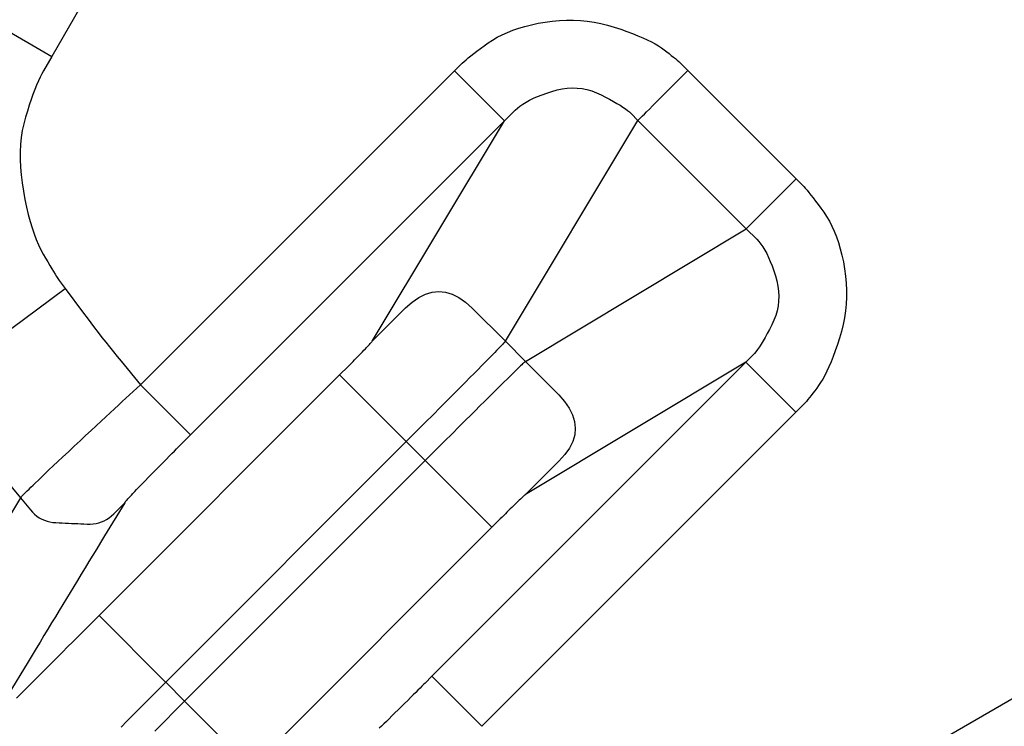
# Model space of a CAD drawing. Extents: x 12 to 416, y 7 to 290.
# Drawn here: x 293 to 293, y 165 to 165 of the extents above; entities that cross this region are included whole.
import ezdxf

# ---------------------------------------------------------------- set-up
doc = ezdxf.new("R2010")
doc.units = 0
doc.header["$LTSCALE"] = 0.5
doc.header["$MEASUREMENT"] = 0
doc.layers.add('_0-0_0', color=7, linetype='CONTINUOUS')

msp = doc.modelspace()

# ---------------------------------------------------------------- linework, layer by layer
at = {"layer": '_0-0_0', "color": 7, "linetype": 'Continuous'}
for p, q in [((292.86682, 165.91916), (292.59822, 165.45393)), ((292.49743, 165.51212), (292.59822, 165.45393)), ((292.95218, 165.47892), (292.9572, 165.47939)), ((292.9572, 165.47939), (292.96218, 165.47963)), ((292.96218, 165.47963), (292.96713, 165.47962)), ((292.96713, 165.47962), (292.97203, 165.47938)), ((292.97203, 165.47938), (292.97691, 165.47891)), ((292.92046, 165.4709), (292.92438, 165.47244)), ((292.92438, 165.47244), (292.92851, 165.47386)), ((292.92851, 165.47386), (292.93285, 165.47514)), ((292.93285, 165.47514), (292.9374, 165.4763)), ((292.9374, 165.4763), (292.94215, 165.47732)), ((292.94215, 165.47732), (292.94712, 165.47821)), ((292.94712, 165.47821), (292.95218, 165.47892)), ((292.97691, 165.47891), (292.98174, 165.47819)), ((292.98174, 165.47819), (292.98654, 165.47724)), ((292.98654, 165.47724), (292.9913, 165.47605)), ((292.9913, 165.47605), (292.99603, 165.47462)), ((292.99603, 165.47462), (293.0006, 165.47309)), ((293.0006, 165.47309), (293.00489, 165.47156)), ((292.90689, 165.46341), (292.90997, 165.46548)), ((292.90997, 165.46548), (292.91326, 165.46741)), ((292.91326, 165.46741), (292.91675, 165.46922)), ((292.91675, 165.46922), (292.92046, 165.4709)), ((293.00489, 165.47156), (293.00891, 165.47005)), ((293.00891, 165.47005), (293.01265, 165.46855)), ((293.01265, 165.46855), (293.01612, 165.46707)), ((293.01612, 165.46707), (293.01932, 165.4656)), ((293.01932, 165.4656), (293.02224, 165.46414)), ((292.89891, 165.45756), (292.90136, 165.45939)), ((292.90136, 165.45939), (292.90402, 165.46134)), ((292.90402, 165.46134), (292.90689, 165.46341)), ((293.02224, 165.46414), (293.02488, 165.4627)), ((293.02488, 165.4627), (293.02725, 165.46127)), ((293.02725, 165.46127), (293.02935, 165.45985)), ((293.02935, 165.45985), (293.03125, 165.45847)), ((293.03125, 165.45847), (293.03305, 165.45714)), ((292.59822, 165.45393), (292.59236, 165.44378)), ((292.88974, 165.45028), (292.89116, 165.45149)), ((292.89116, 165.45149), (292.89279, 165.45282)), ((292.89279, 165.45282), (292.89462, 165.45428)), ((292.89462, 165.45428), (292.89666, 165.45586)), ((292.89666, 165.45586), (292.89891, 165.45756)), ((293.03305, 165.45714), (293.03474, 165.45586)), ((293.03474, 165.45586), (293.03632, 165.45463)), ((293.03632, 165.45463), (293.0378, 165.45345)), ((293.0378, 165.45345), (293.03917, 165.45233)), ((293.03917, 165.45233), (293.04043, 165.45126)), ((292.88302, 165.44372), (292.88753, 165.44823)), ((292.88753, 165.44823), (292.88853, 165.44919)), ((292.88853, 165.44919), (292.88974, 165.45028)), ((293.04043, 165.45126), (293.04159, 165.45024)), ((293.04159, 165.45024), (293.04264, 165.44927)), ((293.04264, 165.44927), (293.04358, 165.44836)), ((293.04358, 165.44836), (293.04802, 165.44391)), ((292.58998, 165.43921), (292.58876, 165.43655)), ((292.59118, 165.44162), (292.58998, 165.43921)), ((292.59236, 165.44378), (292.59118, 165.44162)), ((292.66101, 165.22172), (292.88302, 165.44372)), ((292.91837, 165.40837), (292.88302, 165.44372)), ((293.03154, 165.42743), (293.04802, 165.44391)), ((293.04802, 165.44391), (293.12459, 165.36735)), ((292.58626, 165.43048), (292.58498, 165.42706)), ((292.58752, 165.43364), (292.58626, 165.43048)), ((292.58876, 165.43655), (292.58752, 165.43364)), ((292.95553, 165.43021), (292.95916, 165.43095)), ((292.95916, 165.43095), (292.96275, 165.43141)), ((292.96275, 165.43141), (292.96629, 165.43159)), ((292.96629, 165.43159), (292.96979, 165.43148)), ((292.96979, 165.43148), (292.97324, 165.4311)), ((292.97324, 165.4311), (292.97665, 165.43043)), ((292.97665, 165.43043), (292.98002, 165.42949)), ((292.58498, 165.42706), (292.58368, 165.42339)), ((292.93611, 165.42297), (292.93882, 165.42428)), ((292.93882, 165.42428), (292.94175, 165.42556)), ((292.94175, 165.42556), (292.9449, 165.42681)), ((292.9449, 165.42681), (292.94827, 165.42802)), ((292.94827, 165.42802), (292.95186, 165.42919)), ((292.95186, 165.42919), (292.95553, 165.43021)), ((292.98002, 165.42949), (292.98334, 165.42826)), ((292.98334, 165.42826), (292.98662, 165.42676)), ((292.98662, 165.42676), (292.98976, 165.42514)), ((292.98976, 165.42514), (292.99267, 165.42359)), ((292.99267, 165.42359), (292.99536, 165.42211)), ((293.02556, 165.42145), (293.0284, 165.42428)), ((293.0284, 165.42428), (293.03154, 165.42743)), ((292.58236, 165.41947), (292.58102, 165.4153)), ((292.58368, 165.42339), (292.58236, 165.41947)), ((292.92587, 165.41589), (292.92748, 165.41737)), ((292.92748, 165.41737), (292.92931, 165.41882)), ((292.92931, 165.41882), (292.93136, 165.42024)), ((292.93136, 165.42024), (292.93363, 165.42162)), ((292.93363, 165.42162), (292.93611, 165.42297)), ((292.99536, 165.42211), (292.99782, 165.4207)), ((292.99782, 165.4207), (293.00006, 165.41935)), ((293.00006, 165.41935), (293.00206, 165.41806)), ((293.00206, 165.41806), (293.00384, 165.41684)), ((293.00384, 165.41684), (293.0054, 165.41569)), ((293.01889, 165.41478), (293.02081, 165.41669)), ((293.02081, 165.41669), (293.02303, 165.41892)), ((293.02303, 165.41892), (293.02556, 165.42145)), ((292.57966, 165.41087), (292.57841, 165.40625)), ((292.58102, 165.4153), (292.57966, 165.41087)), ((292.91837, 165.40837), (292.92587, 165.41589)), ((293.0054, 165.41569), (293.00673, 165.4146)), ((293.00673, 165.4146), (293.00782, 165.41358)), ((293.00782, 165.41358), (293.01276, 165.40864)), ((293.01276, 165.40864), (293.01391, 165.40979)), ((293.01391, 165.40979), (293.01429, 165.41018)), ((293.01429, 165.41018), (293.01498, 165.41087)), ((293.01498, 165.41087), (293.01598, 165.41186)), ((293.01598, 165.41186), (293.01728, 165.41317)), ((293.01728, 165.41317), (293.01889, 165.41478)), ((292.57841, 165.40625), (292.57741, 165.4015)), ((292.69636, 165.18637), (292.91837, 165.40837)), ((292.82483, 165.2526), (292.91837, 165.40837)), ((292.91899, 165.25249), (293.01276, 165.40864)), ((293.01276, 165.40864), (293.08932, 165.33208)), ((292.57665, 165.39661), (292.57614, 165.39158)), ((292.57741, 165.4015), (292.57665, 165.39661)), ((292.57614, 165.39158), (292.57587, 165.38642)), ((292.57587, 165.38642), (292.57584, 165.38113)), ((292.57584, 165.38113), (292.57606, 165.37569)), ((292.57606, 165.37569), (292.57652, 165.37013)), ((292.57652, 165.37013), (292.57722, 165.36442)), ((292.57722, 165.36442), (292.57817, 165.35858)), ((293.10811, 165.35086), (293.12459, 165.36735)), ((293.12459, 165.36735), (293.12905, 165.36289)), ((293.12905, 165.36289), (293.13, 165.3619)), ((293.13, 165.3619), (293.13107, 165.3607)), ((292.57817, 165.35858), (292.57928, 165.35282)), ((293.13107, 165.3607), (293.13227, 165.35929)), ((293.13227, 165.35929), (293.13359, 165.35768)), ((293.13359, 165.35768), (293.13503, 165.35587)), ((293.13503, 165.35587), (293.1366, 165.35385)), ((293.1366, 165.35385), (293.13829, 165.35162)), ((292.57928, 165.35282), (292.58044, 165.34735)), ((292.58044, 165.34735), (292.58168, 165.34218)), ((293.10212, 165.34488), (293.10496, 165.34772)), ((293.10496, 165.34772), (293.10811, 165.35086)), ((293.13829, 165.35162), (293.1401, 165.34919)), ((293.1401, 165.34919), (293.14203, 165.34656)), ((292.58168, 165.34218), (292.58298, 165.33729)), ((293.09545, 165.33821), (293.09737, 165.34013)), ((293.09737, 165.34013), (293.09959, 165.34235)), ((293.09959, 165.34235), (293.10212, 165.34488)), ((293.14203, 165.34656), (293.14408, 165.34372)), ((293.14408, 165.34372), (293.14614, 165.34067)), ((293.14614, 165.34067), (293.14806, 165.33741)), ((292.58298, 165.33729), (292.58434, 165.3327)), ((293.08932, 165.33208), (293.09047, 165.33323)), ((293.09047, 165.33323), (293.09085, 165.33361)), ((293.09085, 165.33361), (293.09154, 165.3343)), ((293.09154, 165.3343), (293.09254, 165.3353)), ((293.09254, 165.3353), (293.09384, 165.3366)), ((293.09384, 165.3366), (293.09545, 165.33821)), ((293.14806, 165.33741), (293.14986, 165.33393)), ((293.14986, 165.33393), (293.15153, 165.33025)), ((292.58434, 165.3327), (292.58577, 165.3284)), ((292.58577, 165.3284), (292.58726, 165.3244)), ((292.93317, 165.23831), (293.08932, 165.33208)), ((293.08932, 165.33208), (293.09675, 165.32466)), ((293.15153, 165.33025), (293.15307, 165.32635)), ((293.15307, 165.32635), (293.15448, 165.32225)), ((292.58726, 165.3244), (292.58882, 165.32068)), ((292.58882, 165.32068), (292.59044, 165.31726)), ((293.09675, 165.32466), (293.09822, 165.32307)), ((293.09822, 165.32307), (293.09966, 165.32125)), ((293.09966, 165.32125), (293.10106, 165.31922)), ((293.10106, 165.31922), (293.10243, 165.31697)), ((293.15448, 165.32225), (293.15577, 165.31793)), ((292.59044, 165.31726), (292.59213, 165.31414)), ((292.59213, 165.31414), (292.5938, 165.31126)), ((293.10243, 165.31697), (293.10376, 165.31449)), ((293.10376, 165.31449), (293.10506, 165.3118)), ((293.15577, 165.31793), (293.15693, 165.3134)), ((293.15693, 165.3134), (293.15796, 165.30865)), ((292.5938, 165.31126), (292.59537, 165.30858)), ((292.59537, 165.30858), (292.59683, 165.30611)), ((292.59683, 165.30611), (292.5982, 165.30384)), ((293.10506, 165.3118), (293.10633, 165.30889)), ((293.10633, 165.30889), (293.10756, 165.30575)), ((293.10756, 165.30575), (293.10876, 165.3024)), ((293.15796, 165.30865), (293.15886, 165.3037)), ((292.5982, 165.30384), (292.59946, 165.30178)), ((292.59946, 165.30178), (292.60062, 165.29992)), ((292.60062, 165.29992), (292.60167, 165.29826)), ((292.60167, 165.29826), (292.60263, 165.29681)), ((293.10876, 165.3024), (293.10993, 165.29883)), ((293.10993, 165.29883), (293.11093, 165.29517)), ((293.15886, 165.3037), (293.15958, 165.29866)), ((293.15958, 165.29866), (293.16006, 165.29365)), ((292.60263, 165.29681), (292.60348, 165.29557)), ((292.60348, 165.29557), (292.60423, 165.29452)), ((292.60423, 165.29452), (292.60773, 165.28982)), ((293.11093, 165.29517), (293.11166, 165.29155)), ((293.11166, 165.29155), (293.11211, 165.28796)), ((293.16006, 165.29365), (293.1603, 165.28867)), ((292.51434, 165.22037), (292.60773, 165.28982)), ((292.60773, 165.28982), (292.62063, 165.27247)), ((292.85775, 165.28356), (292.86246, 165.28591)), ((292.86246, 165.28591), (292.86716, 165.28731)), ((292.86716, 165.28731), (292.87187, 165.28777)), ((292.87187, 165.28777), (292.87658, 165.2873)), ((292.87658, 165.2873), (292.88129, 165.28588)), ((292.88129, 165.28588), (292.886, 165.28353)), ((293.11211, 165.28796), (293.11227, 165.28442)), ((293.11227, 165.28442), (293.11215, 165.28092)), ((293.1603, 165.28867), (293.16031, 165.28372)), ((292.84835, 165.27606), (292.85305, 165.28028)), ((292.85305, 165.28028), (292.85775, 165.28356)), ((292.886, 165.28353), (292.89071, 165.28024)), ((292.89071, 165.28024), (292.89542, 165.276)), ((293.11176, 165.27747), (293.11108, 165.27405)), ((293.11215, 165.28092), (293.11176, 165.27747)), ((293.16007, 165.27881), (293.1596, 165.27393)), ((293.16031, 165.28372), (293.16007, 165.27881)), ((292.62063, 165.27247), (292.62322, 165.269)), ((292.82483, 165.2526), (292.84835, 165.27606)), ((292.89542, 165.276), (292.91899, 165.2525)), ((293.11012, 165.27067), (293.10888, 165.26733)), ((293.11108, 165.27405), (293.11012, 165.27067)), ((293.1596, 165.27393), (293.15889, 165.26909)), ((292.62322, 165.269), (292.62583, 165.26555)), ((292.62583, 165.26555), (292.62845, 165.26211)), ((293.10735, 165.26404), (293.10572, 165.26087)), ((293.10888, 165.26733), (293.10735, 165.26404)), ((293.15794, 165.26427), (293.15675, 165.25949)), ((293.15889, 165.26909), (293.15794, 165.26427)), ((292.62845, 165.26211), (292.63109, 165.25869)), ((292.63109, 165.25869), (292.63375, 165.25528)), ((293.10416, 165.25794), (293.10266, 165.25523)), ((293.10572, 165.26087), (293.10416, 165.25794)), ((293.15675, 165.25949), (293.15533, 165.25474)), ((292.63375, 165.25528), (292.63642, 165.25188)), ((292.63642, 165.25188), (292.63911, 165.24849)), ((292.82167, 165.24895), (292.82237, 165.24969)), ((292.82237, 165.24969), (292.82297, 165.25033)), ((292.82297, 165.25033), (292.82348, 165.25087)), ((292.82348, 165.25087), (292.82389, 165.25132)), ((292.82389, 165.25132), (292.82419, 165.25167)), ((292.82419, 165.25167), (292.8244, 165.25192)), ((292.8244, 165.25192), (292.82452, 165.25207)), ((292.82452, 165.25207), (292.82483, 165.2526)), ((292.91655, 165.24986), (292.91578, 165.24906)), ((292.91719, 165.25053), (292.91655, 165.24986)), ((292.91771, 165.25108), (292.91719, 165.25053)), ((292.91811, 165.2515), (292.91771, 165.25108)), ((292.91839, 165.25179), (292.91811, 165.2515)), ((292.91854, 165.25196), (292.91839, 165.25179)), ((292.91899, 165.25249), (292.91854, 165.25196)), ((292.91899, 165.25249), (292.93317, 165.23831)), ((293.09987, 165.25051), (293.09857, 165.24848)), ((293.10123, 165.25276), (293.09987, 165.25051)), ((293.10266, 165.25523), (293.10123, 165.25276)), ((293.15379, 165.25015), (293.15226, 165.24583)), ((293.15533, 165.25474), (293.15379, 165.25015)), ((292.63911, 165.24849), (292.64181, 165.24512)), ((292.64181, 165.24512), (292.64454, 165.24176)), ((292.81467, 165.24174), (292.81578, 165.24286)), ((292.81578, 165.24286), (292.81686, 165.24397)), ((292.81686, 165.24397), (292.81793, 165.24507)), ((292.81793, 165.24507), (292.81898, 165.24616)), ((292.81898, 165.24616), (292.81998, 165.24719)), ((292.81998, 165.24719), (292.82087, 165.24812)), ((292.82087, 165.24812), (292.82167, 165.24895)), ((292.91004, 165.24314), (292.90839, 165.24145)), ((292.91147, 165.24461), (292.91004, 165.24314)), ((292.91273, 165.24591), (292.91147, 165.24461)), ((292.91387, 165.24708), (292.91273, 165.24591)), ((292.91488, 165.24813), (292.91387, 165.24708)), ((292.91578, 165.24906), (292.91488, 165.24813)), ((293.09404, 165.24268), (293.08905, 165.23769)), ((293.09508, 165.24379), (293.09404, 165.24268)), ((293.09617, 165.24512), (293.09508, 165.24379)), ((293.09734, 165.24669), (293.09617, 165.24512)), ((293.09857, 165.24848), (293.09734, 165.24669)), ((293.15226, 165.24583), (293.15075, 165.24179)), ((292.64454, 165.24176), (292.64728, 165.23842)), ((292.64728, 165.23842), (292.66101, 165.22172)), ((292.80773, 165.23474), (292.80893, 165.23594)), ((292.80893, 165.23594), (292.81011, 165.23712)), ((292.81011, 165.23712), (292.81128, 165.2383)), ((292.81128, 165.2383), (292.81242, 165.23946)), ((292.81242, 165.23946), (292.81356, 165.24061)), ((292.81356, 165.24061), (292.81467, 165.24174)), ((293.08905, 165.23769), (292.86704, 165.01569)), ((292.90445, 165.23744), (292.90215, 165.23512)), ((292.90653, 165.23955), (292.90445, 165.23744)), ((292.90839, 165.24145), (292.90653, 165.23955)), ((292.93053, 165.23587), (292.92974, 165.2351)), ((292.93121, 165.23651), (292.93053, 165.23587)), ((292.93175, 165.23704), (292.93121, 165.23651)), ((292.93218, 165.23743), (292.93175, 165.23704)), ((292.93247, 165.23771), (292.93218, 165.23743)), ((292.93264, 165.23786), (292.93247, 165.23771)), ((292.93317, 165.23831), (292.93264, 165.23786)), ((292.93317, 165.23831), (292.95668, 165.21475)), ((293.08905, 165.23769), (292.93328, 165.14415)), ((293.08905, 165.23769), (293.1244, 165.20234)), ((293.14924, 165.23802), (293.14775, 165.23453)), ((293.15075, 165.24179), (293.14924, 165.23802)), ((292.8017, 165.22871), (292.63166, 165.05866)), ((292.8017, 165.22871), (292.80773, 165.23474)), ((292.84884, 165.18157), (292.8017, 165.22871)), ((292.89692, 165.22983), (292.89398, 165.22686)), ((292.89964, 165.23258), (292.89692, 165.22983)), ((292.90215, 165.23512), (292.89964, 165.23258)), ((292.92381, 165.22936), (292.92213, 165.22771)), ((292.92528, 165.23079), (292.92381, 165.22936)), ((292.92659, 165.23205), (292.92528, 165.23079)), ((292.92776, 165.23319), (292.92659, 165.23205)), ((292.92881, 165.23421), (292.92776, 165.23319)), ((292.92974, 165.2351), (292.92881, 165.23421)), ((293.14628, 165.23131), (293.14481, 165.22837)), ((293.14775, 165.23453), (293.14628, 165.23131)), ((292.64811, 165.20983), (292.66101, 165.22172)), ((292.69637, 165.18637), (292.66101, 165.22172)), ((292.89083, 165.22368), (292.88745, 165.22029)), ((292.89398, 165.22686), (292.89083, 165.22368)), ((292.91812, 165.22377), (292.91579, 165.22148)), ((292.92023, 165.22585), (292.91812, 165.22377)), ((292.92213, 165.22771), (292.92023, 165.22585)), ((293.14192, 165.22332), (293.14049, 165.22121)), ((293.14336, 165.22571), (293.14192, 165.22332)), ((293.14481, 165.22837), (293.14336, 165.22571)), ((292.88404, 165.21686), (292.88077, 165.21357)), ((292.88745, 165.22029), (292.88404, 165.21686)), ((292.9105, 165.21624), (292.90754, 165.2133)), ((292.91326, 165.21897), (292.9105, 165.21624)), ((292.91579, 165.22148), (292.91326, 165.21897)), ((292.95668, 165.21475), (292.96091, 165.21003)), ((293.13647, 165.21576), (293.13523, 165.21417)), ((293.13776, 165.21747), (293.13647, 165.21576)), ((293.1391, 165.21928), (293.13776, 165.21747)), ((293.14049, 165.22121), (293.1391, 165.21928)), ((292.64544, 165.20738), (292.64811, 165.20983)), ((292.87763, 165.21042), (292.87463, 165.2074)), ((292.88077, 165.21357), (292.87763, 165.21042)), ((292.90436, 165.21015), (292.90097, 165.20678)), ((292.90754, 165.2133), (292.90436, 165.21015)), ((292.96091, 165.21003), (292.96421, 165.20532)), ((293.12982, 165.20779), (293.1289, 165.20684)), ((293.1308, 165.20885), (293.12982, 165.20779)), ((293.13183, 165.21002), (293.1308, 165.20885)), ((293.13291, 165.21129), (293.13183, 165.21002)), ((293.13404, 165.21267), (293.13291, 165.21129)), ((293.13523, 165.21417), (293.13404, 165.21267)), ((292.63647, 165.19908), (292.63962, 165.202)), ((292.63962, 165.202), (292.64262, 165.20477)), ((292.64262, 165.20477), (292.64544, 165.20738)), ((292.86902, 165.20178), (292.86643, 165.19917)), ((292.87176, 165.20452), (292.86902, 165.20178)), ((292.87463, 165.2074), (292.87176, 165.20452)), ((292.89754, 165.20337), (292.89425, 165.20009)), ((292.90097, 165.20678), (292.89754, 165.20337)), ((293.1244, 165.20234), (292.90239, 164.98034)), ((292.96421, 165.20532), (292.96656, 165.20061)), ((293.1289, 165.20684), (293.1244, 165.20234)), ((292.62967, 165.19277), (292.63315, 165.196)), ((292.63315, 165.196), (292.63647, 165.19908)), ((292.86164, 165.19438), (292.85945, 165.19219)), ((292.86397, 165.19671), (292.86164, 165.19438)), ((292.86643, 165.19917), (292.86397, 165.19671)), ((292.88808, 165.19395), (292.8852, 165.19108)), ((292.89109, 165.19695), (292.88808, 165.19395)), ((292.89425, 165.20009), (292.89109, 165.19695)), ((292.96656, 165.20061), (292.96798, 165.1959)), ((292.96798, 165.1959), (292.96845, 165.19119)), ((292.62221, 165.18583), (292.62602, 165.18938)), ((292.62602, 165.18938), (292.62967, 165.19277)), ((292.85945, 165.19219), (292.84884, 165.18157)), ((292.88246, 165.18835), (292.87985, 165.18575)), ((292.8852, 165.19108), (292.88246, 165.18835)), ((292.96845, 165.19119), (292.96799, 165.18649)), ((292.6141, 165.17827), (292.61824, 165.18213)), ((292.61824, 165.18213), (292.62221, 165.18583)), ((292.84884, 165.18157), (292.6788, 165.01154)), ((292.68929, 165.17929), (292.69047, 165.18047)), ((292.69047, 165.18047), (292.69151, 165.18151)), ((292.69151, 165.18151), (292.69636, 165.18637)), ((292.86225, 165.16816), (292.84884, 165.18157)), ((292.87506, 165.18096), (292.87287, 165.17877)), ((292.87739, 165.18329), (292.87506, 165.18096)), ((292.87985, 165.18575), (292.87739, 165.18329)), ((292.96658, 165.18178), (292.96424, 165.17707)), ((292.96799, 165.18649), (292.96658, 165.18178)), ((293.13461, 164.91754), (293.59984, 165.18614)), ((292.60619, 165.17088), (292.61001, 165.17445)), ((292.61001, 165.17445), (292.6141, 165.17827)), ((292.68133, 165.17127), (292.6832, 165.17316)), ((292.6832, 165.17316), (292.68493, 165.1749)), ((292.68493, 165.1749), (292.68652, 165.1765)), ((292.68652, 165.1765), (292.68797, 165.17797)), ((292.68797, 165.17797), (292.68929, 165.17929)), ((292.87287, 165.17877), (292.86225, 165.16816)), ((292.96424, 165.17707), (292.96096, 165.17237)), ((292.59933, 165.16444), (292.60263, 165.16754)), ((292.60263, 165.16754), (292.60619, 165.17088)), ((292.67491, 165.16478), (292.67719, 165.16708)), ((292.67719, 165.16708), (292.67933, 165.16925)), ((292.67933, 165.16925), (292.68133, 165.17127)), ((292.86225, 165.16816), (292.69221, 164.99811)), ((292.90939, 165.12102), (292.86225, 165.16816)), ((292.95674, 165.16767), (292.93328, 165.14415)), ((292.96096, 165.17237), (292.95674, 165.16767)), ((292.56013, 165.16103), (292.57608, 165.14179)), ((292.59101, 165.15656), (292.59352, 165.15895)), ((292.59352, 165.15895), (292.59629, 165.16157)), ((292.59629, 165.16157), (292.59933, 165.16444)), ((292.66835, 165.15812), (292.67043, 165.16024)), ((292.67043, 165.16024), (292.67261, 165.16246)), ((292.67261, 165.16246), (292.67491, 165.16478)), ((292.58506, 165.15084), (292.58678, 165.15251)), ((292.58678, 165.15251), (292.58876, 165.15442)), ((292.58876, 165.15442), (292.59101, 165.15656)), ((292.66114, 165.15071), (292.66278, 165.1524)), ((292.66278, 165.1524), (292.66453, 165.1542)), ((292.66453, 165.1542), (292.66638, 165.15611)), ((292.66638, 165.15611), (292.66835, 165.15812)), ((292.57898, 165.14486), (292.5799, 165.14577)), ((292.5799, 165.14577), (292.58097, 165.14682)), ((292.58097, 165.14682), (292.58218, 165.14802)), ((292.58218, 165.14802), (292.58355, 165.14936)), ((292.58355, 165.14936), (292.58506, 165.15084)), ((292.65568, 165.14497), (292.65688, 165.14624)), ((292.65688, 165.14624), (292.65819, 165.14762)), ((292.65819, 165.14762), (292.65961, 165.14911)), ((292.65961, 165.14911), (292.66114, 165.15071)), ((292.57608, 165.14179), (292.56557, 165.12421)), ((292.57608, 165.14179), (292.5766, 165.14244)), ((292.57608, 165.14179), (292.58314, 165.13332)), ((292.5766, 165.14244), (292.57678, 165.14264)), ((292.57678, 165.14264), (292.57711, 165.14298)), ((292.57711, 165.14298), (292.57758, 165.14346)), ((292.57758, 165.14346), (292.57821, 165.14409)), ((292.57821, 165.14409), (292.57898, 165.14486)), ((292.64982, 165.13829), (292.63563, 165.115)), ((292.64203, 165.13052), (292.64982, 165.13829)), ((292.64982, 165.13829), (292.65021, 165.13893)), ((292.65021, 165.13893), (292.65035, 165.13912)), ((292.65035, 165.13912), (292.6506, 165.13943)), ((292.6506, 165.13943), (292.65097, 165.13986)), ((292.65097, 165.13986), (292.65146, 165.14041)), ((292.65146, 165.14041), (292.65207, 165.14108)), ((292.65207, 165.14108), (292.6528, 165.14187)), ((292.6528, 165.14187), (292.65364, 165.14278)), ((292.65364, 165.14278), (292.6546, 165.14381)), ((292.6546, 165.14381), (292.65568, 165.14497)), ((292.92683, 165.1383), (292.92575, 165.13725)), ((292.92786, 165.1393), (292.92683, 165.1383)), ((292.9288, 165.14019), (292.92786, 165.1393)), ((292.92963, 165.14099), (292.9288, 165.14019)), ((292.93037, 165.14169), (292.92963, 165.14099)), ((292.93101, 165.1423), (292.93037, 165.14169)), ((292.93155, 165.1428), (292.93101, 165.1423)), ((292.932, 165.14321), (292.93155, 165.1428)), ((292.93235, 165.14352), (292.932, 165.14321)), ((292.9326, 165.14373), (292.93235, 165.14352)), ((292.93275, 165.14384), (292.9326, 165.14373)), ((292.93328, 165.14415), (292.93275, 165.14384)), ((292.58314, 165.13332), (292.58459, 165.1317)), ((292.58459, 165.1317), (292.58612, 165.13025)), ((292.92013, 165.13175), (292.91897, 165.1306)), ((292.92128, 165.13288), (292.92013, 165.13175)), ((292.92242, 165.134), (292.92128, 165.13288)), ((292.92354, 165.1351), (292.92242, 165.134)), ((292.92465, 165.13618), (292.92354, 165.1351)), ((292.92575, 165.13725), (292.92465, 165.13618)), ((292.58612, 165.13025), (292.58773, 165.12895)), ((292.58773, 165.12895), (292.58942, 165.12781)), ((292.58942, 165.12781), (292.59118, 165.12683)), ((292.59118, 165.12683), (292.59303, 165.12601)), ((292.59303, 165.12601), (292.59495, 165.12535)), ((292.59495, 165.12535), (292.59696, 165.12485)), ((292.59696, 165.12485), (292.59904, 165.1245)), ((292.59904, 165.1245), (292.60121, 165.12432)), ((292.60121, 165.12432), (292.60341, 165.12422)), ((292.60341, 165.12422), (292.60561, 165.12411)), ((292.60561, 165.12411), (292.60781, 165.12401)), ((292.62954, 165.12371), (292.63152, 165.12418)), ((292.63152, 165.12418), (292.63343, 165.12483)), ((292.63343, 165.12483), (292.63528, 165.12563)), ((292.63528, 165.12563), (292.63706, 165.12661)), ((292.63706, 165.12661), (292.63878, 165.12775)), ((292.63878, 165.12775), (292.64044, 165.12905)), ((292.64044, 165.12905), (292.64203, 165.13052)), ((292.91541, 165.12705), (292.90939, 165.12102)), ((292.91661, 165.12825), (292.91541, 165.12705)), ((292.9178, 165.12943), (292.91661, 165.12825)), ((292.91897, 165.1306), (292.9178, 165.12943)), ((292.60781, 165.12401), (292.61001, 165.1239)), ((292.61001, 165.1239), (292.61222, 165.1238)), ((292.61222, 165.1238), (292.61442, 165.12369)), ((292.61442, 165.12369), (292.61662, 165.12359)), ((292.61662, 165.12359), (292.61882, 165.12348)), ((292.61882, 165.12348), (292.62103, 165.12338)), ((292.62103, 165.12338), (292.62323, 165.12327)), ((292.62323, 165.12327), (292.6254, 165.12325)), ((292.6254, 165.12325), (292.6275, 165.1234)), ((292.6275, 165.1234), (292.62954, 165.12371)), ((292.90939, 165.12102), (292.73934, 164.95098)), ((292.63281, 165.11037), (292.63001, 165.10577)), ((292.63563, 165.115), (292.63281, 165.11037)), ((292.63001, 165.10577), (292.62725, 165.10123)), ((292.62451, 165.09673), (292.6218, 165.09227)), ((292.62725, 165.10123), (292.62451, 165.09673)), ((292.6218, 165.09227), (292.61911, 165.08786)), ((292.61646, 165.08349), (292.61383, 165.07917)), ((292.61911, 165.08786), (292.61646, 165.08349)), ((292.61383, 165.07917), (292.61123, 165.07489)), ((292.60866, 165.07066), (292.60608, 165.06643)), ((292.61123, 165.07489), (292.60866, 165.07066)), ((292.60348, 165.06214), (292.60084, 165.0578)), ((292.60608, 165.06643), (292.60348, 165.06214)), ((292.60084, 165.0578), (292.59818, 165.05341)), ((292.61313, 165.04013), (292.63166, 165.05866)), ((292.63166, 165.05866), (292.67879, 165.01153)), ((292.59548, 165.04896), (292.59275, 165.04447)), ((292.59818, 165.05341), (292.59548, 165.04896)), ((292.59275, 165.04447), (292.58999, 165.03992)), ((292.5872, 165.03532), (292.58438, 165.03067)), ((292.58999, 165.03992), (292.5872, 165.03532)), ((292.60575, 165.03274), (292.60943, 165.03643)), ((292.60943, 165.03643), (292.61313, 165.04013)), ((292.58438, 165.03067), (292.58153, 165.02596)), ((292.59844, 165.02541), (292.60208, 165.02907)), ((292.60208, 165.02907), (292.60575, 165.03274)), ((292.58153, 165.02596), (292.56719, 165.00232)), ((292.59119, 165.01813), (292.5948, 165.02176)), ((292.5948, 165.02176), (292.59844, 165.02541)), ((292.58401, 165.01091), (292.58759, 165.01451)), ((292.58759, 165.01451), (292.59119, 165.01813)), ((292.86704, 165.01569), (292.86219, 165.01083)), ((292.86705, 165.01569), (292.90239, 164.98034)), ((292.5769, 165.00374), (292.58044, 165.00731)), ((292.58044, 165.00731), (292.58401, 165.01091)), ((292.6788, 165.01154), (292.66477, 164.99747)), ((292.69222, 164.99812), (292.6788, 165.01154)), ((292.85718, 165.00584), (292.85558, 165.00425)), ((292.85864, 165.0073), (292.85718, 165.00584)), ((292.85996, 165.00861), (292.85864, 165.0073)), ((292.86115, 165.00979), (292.85996, 165.00861)), ((292.86219, 165.01083), (292.86115, 165.00979)), ((292.57337, 165.00018), (292.5769, 165.00374)), ((292.85195, 165.00066), (292.84993, 164.99865)), ((292.85383, 165.00252), (292.85195, 165.00066)), ((292.85558, 165.00425), (292.85383, 165.00252)), ((292.66183, 164.99451), (292.6586, 164.99127)), ((292.66477, 164.99747), (292.66183, 164.99451)), ((292.67102, 164.97698), (292.69221, 164.99811)), ((292.73934, 164.95098), (292.69221, 164.99811)), ((292.84314, 164.99194), (292.84092, 164.98975)), ((292.84546, 164.99423), (292.84314, 164.99194)), ((292.84776, 164.99651), (292.84546, 164.99423)), ((292.84993, 164.99865), (292.84776, 164.99651)), ((292.65509, 164.98773), (292.65129, 164.9839)), ((292.6586, 164.99127), (292.65509, 164.98773)), ((292.8368, 164.98571), (292.83489, 164.98385)), ((292.83881, 164.98768), (292.8368, 164.98571)), ((292.84092, 164.98975), (292.83881, 164.98768)), ((292.65129, 164.9839), (292.64722, 164.97978)), ((292.83139, 164.98047), (292.8298, 164.97894)), ((292.83309, 164.98211), (292.83139, 164.98047)), ((292.83489, 164.98385), (292.83309, 164.98211))]:
    msp.add_line(p, q, dxfattribs=at)
for radius, start, end in [(2.50582, 205.57966, 244.41988), (2.67209, 205.58062, 244.41938)]:
    msp.add_arc((294.02274, 166.34207), radius, start, end, dxfattribs=at)

doc.saveas('drawing.dxf')
